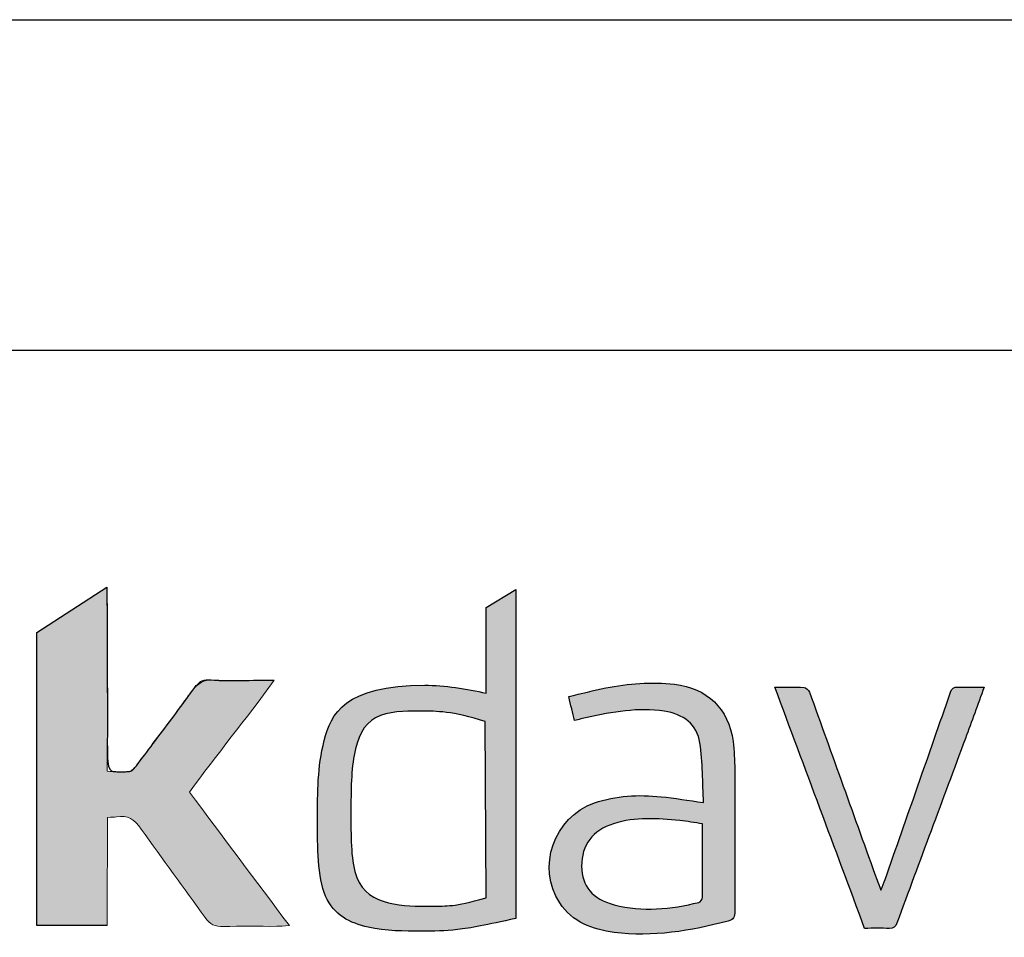
# Model space of a CAD drawing. Units: inches. Extents: x 0.7 to 53.2, y 1 to 41.2.
# Drawn here: x 37.9 to 39.9, y 5.5 to 7.4 of the extents above; entities that cross this region are included whole.
import ezdxf

# ---------------------------------------------------------------- set-up
doc = ezdxf.new("R2010")
doc.units = ezdxf.units.IN
doc.header["$MEASUREMENT"] = 0
for name, color, linetype in [('BABCOCK', 7, 'Continuous'), ('FORMAT', 7, 'Continuous'), ('LAYER_1', 179, 'Continuous')]:
    doc.layers.add(name, color=color, linetype=linetype)

# ---------------------------------------------------------------- blocks, each defined once
blk = doc.blocks.new('Babcock Davis Logo - Block')
at = {"linetype": 'Continuous', "ltscale": 4.91}
h = blk.add_hatch(color=7, dxfattribs=at)
edge = h.paths.add_edge_path(flags=0)
edge.add_spline(control_points=[(15.2069, 0.694), (15.2082, 0.9466), (15.2093, 1.1938), (15.2104, 1.4425)], knot_values=[18, 18, 18, 18, 19, 19, 19, 19], weights=[1, 1, 1, 1], degree=3, periodic=0)
edge.add_spline(control_points=[(15.2104, 1.4425), (15.2386, 1.4445), (15.2553, 1.4442), (15.2715, 1.447)], knot_values=[17, 17, 17, 17, 18, 18, 18, 18], weights=[1, 1, 1, 1], degree=3, periodic=0)
edge.add_spline(control_points=[(15.2715, 1.447), (15.35, 1.4611), (15.3982, 1.4274), (15.4436, 1.3623)], knot_values=[16, 16, 16, 16, 17, 17, 17, 17], weights=[1, 1, 1, 1], degree=3, periodic=0)
edge.add_spline(control_points=[(15.4436, 1.3623), (15.5876, 1.1555), (15.7406, 0.955), (15.8861, 0.7492)], knot_values=[15, 15, 15, 15, 16, 16, 16, 16], weights=[1, 1, 1, 1], degree=3, periodic=0)
edge.add_spline(control_points=[(15.8861, 0.7492), (15.9198, 0.7018), (15.956, 0.6859), (16.0117, 0.6875)], knot_values=[14, 14, 14, 14, 15, 15, 15, 15], weights=[1, 1, 1, 1], degree=3, periodic=0)
edge.add_spline(control_points=[(16.0117, 0.6875), (16.135, 0.6907), (16.2584, 0.6882), (16.3818, 0.6887)], knot_values=[13, 13, 13, 13, 14, 14, 14, 14], weights=[1, 1, 1, 1], degree=3, periodic=0)
edge.add_spline(control_points=[(16.3818, 0.6887), (16.4059, 0.6887), (16.4303, 0.6914), (16.4696, 0.6937)], knot_values=[12, 12, 12, 12, 13, 13, 13, 13], weights=[1, 1, 1, 1], degree=3, periodic=0)
edge.add_spline(control_points=[(16.4696, 0.6937), (16.2342, 1.0082), (16.0066, 1.3119), (15.777, 1.6186)], knot_values=[11, 11, 11, 11, 12, 12, 12, 12], weights=[1, 1, 1, 1], degree=3, periodic=0)
edge.add_spline(control_points=[(15.777, 1.6186), (15.966, 1.8768), (16.167, 2.1189), (16.3643, 2.3922)], knot_values=[10, 10, 10, 10, 11, 11, 11, 11], weights=[1, 1, 1, 1], degree=3, periodic=0)
edge.add_line((16.3643, 2.3922), (16.2618, 2.3922))
edge.add_spline(control_points=[(16.2618, 2.3922), (16.2189, 2.3922), (16.1759, 2.3915), (16.133, 2.391)], knot_values=[8, 8, 8, 8, 8.402856, 8.402856, 8.402856, 8.402856], weights=[1, 1, 1, 1], degree=3, periodic=0)
edge.add_spline(control_points=[(16.133, 2.391), (16.1024, 2.3905), (16.0302, 2.3888), (15.9737, 2.3921), (15.9422, 2.3939), (15.9391, 2.3941)], knot_values=[0.517496, 0.517496, 0.517496, 0.517496, 1, 2, 2.11351, 2.11351, 2.11351, 2.11351], weights=[1, 1, 1, 1, 1, 1], degree=3, periodic=0)
edge.add_spline(control_points=[(15.9391, 2.3941), (15.875, 2.3969), (15.8361, 2.3714), (15.7999, 2.323)], knot_values=[7.016023, 7.016023, 7.016023, 7.016023, 7.972404, 7.972404, 7.972404, 7.972404], weights=[1, 1, 1, 1], degree=3, periodic=0)
edge.add_spline(control_points=[(15.7999, 2.323), (15.7947, 2.316), (15.7654, 2.2756), (15.6716, 2.1467), (15.5431, 1.977), (15.4147, 1.8072), (15.4005, 1.7883), (15.3816, 1.7655), (15.3697, 1.7627), (15.3619, 1.7616)], knot_values=[4.752722, 4.752722, 4.752722, 4.752722, 5, 6, 7, 8, 9, 10, 10.802288, 10.802288, 10.802288, 10.802288], weights=[1, 1, 1, 1, 1, 1, 1, 1, 1, 1], degree=3, periodic=0)
edge.add_spline(control_points=[(15.3619, 1.7616), (15.3614, 1.7615), (15.3609, 1.7614), (15.3604, 1.7614)], knot_values=[5.975187, 5.975187, 5.975187, 5.975187, 6, 6, 6, 6], weights=[1, 1, 1, 1], degree=3, periodic=0)
edge.add_spline(control_points=[(15.3604, 1.7614), (15.3595, 1.7612), (15.3586, 1.7611), (15.3577, 1.761)], knot_values=[4, 4, 4, 4, 4.018727, 4.018727, 4.018727, 4.018727], weights=[1, 1, 1, 1], degree=3, periodic=0)
edge.add_spline(control_points=[(15.3577, 1.761), (15.3571, 1.761), (15.3453, 1.7595), (15.3143, 1.7557), (15.2834, 1.7586), (15.2685, 1.7597)], knot_values=[10.939059, 10.939059, 10.939059, 10.939059, 11, 12, 12.869921, 12.869921, 12.869921, 12.869921], weights=[1, 1, 1, 1, 1, 1], degree=3, periodic=0)
edge.add_spline(control_points=[(15.2685, 1.7597), (15.249, 1.7605), (15.2291, 1.7616), (15.2086, 1.762)], knot_values=[4.619261, 4.619261, 4.619261, 4.619261, 5, 5, 5, 5], weights=[1, 1, 1, 1], degree=3, periodic=0)
edge.add_spline(control_points=[(15.2086, 1.762), (15.2086, 1.8236), (15.2087, 1.8845), (15.2088, 1.9447)], knot_values=[3, 3, 3, 3, 3.279833, 3.279833, 3.279833, 3.279833], weights=[1, 1, 1, 1], degree=3, periodic=0)
edge.add_spline(control_points=[(15.2088, 1.9447), (15.2087, 1.9566), (15.2088, 1.981), (15.2088, 2.0053), (15.2088, 2.0176)], knot_values=[14.833294, 14.833294, 14.833294, 14.833294, 15, 15.173034, 15.173034, 15.173034, 15.173034], weights=[1, 1, 1, 1, 1], degree=3, periodic=0)
edge.add_spline(control_points=[(15.2088, 2.0176), (15.2089, 2.1474), (15.209, 2.2748), (15.2085, 2.4024)], knot_values=[3.39311, 3.39311, 3.39311, 3.39311, 4, 4, 4, 4], weights=[1, 1, 1, 1], degree=3, periodic=0)
edge.add_spline(control_points=[(15.2085, 2.4024), (15.2079, 2.6112), (15.2058, 3.0381)], knot_values=[2, 2, 2, 3, 3, 3], weights=[1, 1, 1], degree=2, periodic=0)
edge.add_line((15.2058, 3.0381), (14.7201, 2.7222))
edge.add_line((14.7201, 2.7222), (14.7201, 0.694))
edge.add_line((14.7201, 0.694), (15.2069, 0.694))
h = blk.add_hatch(color=7, dxfattribs=at)
edge = h.paths.add_edge_path(flags=0)
edge.add_spline(control_points=[(17.4082, 2.3582), (16.8505, 2.3582), (16.6645, 1.9602), (16.6645, 1.448), (16.6645, 0.8217), (17.0038, 0.6552), (17.4082, 0.6552), (17.6138, 0.6552), (17.8356, 0.6977), (18.0379, 0.7434)], knot_values=[0, 0, 0, 0, 1, 2, 3, 4, 5, 6, 7, 7, 7, 7], weights=[1, 1, 1, 1, 1, 1, 1, 1, 1, 1], degree=3, periodic=0)
edge.add_line((18.0379, 0.7434), (18.0379, 3.0204))
edge.add_line((18.0379, 3.0204), (17.8325, 2.8967))
edge.add_line((17.8325, 2.8967), (17.8325, 2.3027))
edge.add_spline(control_points=[(17.8325, 2.3027), (17.7019, 2.3321), (17.5421, 2.3582), (17.4082, 2.3582)], knot_values=[0, 0, 0, 0, 1, 1, 1, 1], weights=[1, 1, 1, 1], degree=3, periodic=0)
edge = h.paths.add_edge_path(flags=0)
edge.add_spline(control_points=[(17.8325, 0.8869), (17.7117, 0.851), (17.5878, 0.8282), (17.4735, 0.8282), (17.1408, 0.8282), (16.8962, 0.9718), (16.8962, 1.4513), (16.8962, 1.9015), (17.0267, 2.1788), (17.4018, 2.1788), (17.5323, 2.1788), (17.7215, 2.1429), (17.8258, 2.107)], knot_values=[0, 0, 0, 0, 1, 2, 3, 4, 5, 6, 7, 8, 9, 10, 10, 10, 10], weights=[1, 1, 1, 1, 1, 1, 1, 1, 1, 1, 1, 1, 1], degree=3, periodic=0)
edge.add_line((17.8258, 2.107), (17.8325, 0.8869))
h = blk.add_hatch(color=7, dxfattribs=at)
edge = h.paths.add_edge_path(flags=0)
edge.add_spline(control_points=[(19.3138, 1.9586), (19.3338, 1.8233), (19.3316, 1.6847), (19.3392, 1.5452)], knot_values=[0, 0, 0, 0, 0.013889, 0.013889, 0.013889, 0.013889], weights=[1, 1, 1, 1], degree=3, periodic=0)
edge.add_spline(control_points=[(19.3392, 1.5452), (19.2328, 1.5602), (19.1389, 1.5766), (19.0444, 1.5859)], knot_values=[0.208333, 0.208333, 0.208333, 0.208333, 0.222222, 0.222222, 0.222222, 0.222222], weights=[1, 1, 1, 1], degree=3, periodic=0)
edge.add_spline(control_points=[(19.0444, 1.5859), (18.8881, 1.6014), (18.7331, 1.5957), (18.5828, 1.5432)], knot_values=[0.194444, 0.194444, 0.194444, 0.194444, 0.208333, 0.208333, 0.208333, 0.208333], weights=[1, 1, 1, 1], degree=3, periodic=0)
edge.add_spline(control_points=[(18.5828, 1.5432), (18.302, 1.4453), (18.1801, 1.0964), (18.3424, 0.8512)], knot_values=[0.180556, 0.180556, 0.180556, 0.180556, 0.194444, 0.194444, 0.194444, 0.194444], weights=[1, 1, 1, 1], degree=3, periodic=0)
edge.add_spline(control_points=[(18.3424, 0.8512), (18.4313, 0.7169), (18.5694, 0.6659), (18.7192, 0.6469)], knot_values=[0.166667, 0.166667, 0.166667, 0.166667, 0.180556, 0.180556, 0.180556, 0.180556], weights=[1, 1, 1, 1], degree=3, periodic=0)
edge.add_spline(control_points=[(18.7192, 0.6469), (18.9874, 0.6127), (19.2494, 0.6563), (19.5085, 0.7247)], knot_values=[0.152778, 0.152778, 0.152778, 0.152778, 0.166667, 0.166667, 0.166667, 0.166667], weights=[1, 1, 1, 1], degree=3, periodic=0)
edge.add_spline(control_points=[(19.5085, 0.7247), (19.5473, 0.735), (19.5562, 0.7552), (19.5562, 0.7936)], knot_values=[0.138889, 0.138889, 0.138889, 0.138889, 0.152778, 0.152778, 0.152778, 0.152778], weights=[1, 1, 1, 1], degree=3, periodic=0)
edge.add_spline(control_points=[(19.5562, 0.7936), (19.5544, 1.1205), (19.5558, 1.4475), (19.5547, 1.7744)], knot_values=[0.125, 0.125, 0.125, 0.125, 0.138889, 0.138889, 0.138889, 0.138889], weights=[1, 1, 1, 1], degree=3, periodic=0)
edge.add_spline(control_points=[(19.5547, 1.7744), (19.5544, 1.8392), (19.5516, 1.9046), (19.5431, 1.9688)], knot_values=[0.111111, 0.111111, 0.111111, 0.111111, 0.125, 0.125, 0.125, 0.125], weights=[1, 1, 1, 1], degree=3, periodic=0)
edge.add_spline(control_points=[(19.5431, 1.9688), (19.5121, 2.1989), (19.3652, 2.3369), (19.1365, 2.3646)], knot_values=[0.097222, 0.097222, 0.097222, 0.097222, 0.111111, 0.111111, 0.111111, 0.111111], weights=[1, 1, 1, 1], degree=3, periodic=0)
edge.add_spline(control_points=[(19.1365, 2.3646), (18.9761, 2.3841), (18.8186, 2.3692), (18.6619, 2.339)], knot_values=[0.083333, 0.083333, 0.083333, 0.083333, 0.097222, 0.097222, 0.097222, 0.097222], weights=[1, 1, 1, 1], degree=3, periodic=0)
edge.add_spline(control_points=[(18.6619, 2.339), (18.5767, 2.3225), (18.4927, 2.3002), (18.4046, 2.2796)], knot_values=[0.069444, 0.069444, 0.069444, 0.069444, 0.083333, 0.083333, 0.083333, 0.083333], weights=[1, 1, 1, 1], degree=3, periodic=0)
edge.add_spline(control_points=[(18.4046, 2.2796), (18.4193, 2.2188), (18.4319, 2.1675), (18.4449, 2.1142)], knot_values=[0.055556, 0.055556, 0.055556, 0.055556, 0.069444, 0.069444, 0.069444, 0.069444], weights=[1, 1, 1, 1], degree=3, periodic=0)
edge.add_spline(control_points=[(18.4449, 2.1142), (18.4753, 2.1212), (18.5035, 2.1279), (18.5318, 2.1343)], knot_values=[0.041667, 0.041667, 0.041667, 0.041667, 0.055556, 0.055556, 0.055556, 0.055556], weights=[1, 1, 1, 1], degree=3, periodic=0)
edge.add_spline(control_points=[(18.5318, 2.1343), (18.7081, 2.1731), (18.8848, 2.2054), (19.0669, 2.1786)], knot_values=[0.027778, 0.027778, 0.027778, 0.027778, 0.041667, 0.041667, 0.041667, 0.041667], weights=[1, 1, 1, 1], degree=3, periodic=0)
edge.add_spline(control_points=[(19.0669, 2.1786), (19.1967, 2.1595), (19.295, 2.0858), (19.3138, 1.9586)], knot_values=[0.013889, 0.013889, 0.013889, 0.013889, 0.027778, 0.027778, 0.027778, 0.027778], weights=[1, 1, 1, 1], degree=3, periodic=0)
edge = h.paths.add_edge_path(flags=0)
edge.add_spline(control_points=[(19.1743, 1.4211), (19.2257, 1.4159), (19.2766, 1.4063), (19.3323, 1.3979)], knot_values=[0, 0, 0, 0, 0.013889, 0.013889, 0.013889, 0.013889], weights=[1, 1, 1, 1], degree=3, periodic=0)
edge.add_spline(control_points=[(19.3323, 1.3979), (19.3323, 1.2225), (19.3329, 1.0551), (19.3312, 0.8877)], knot_values=[0.083333, 0.083333, 0.083333, 0.083333, 0.097222, 0.097222, 0.097222, 0.097222], weights=[1, 1, 1, 1], degree=3, periodic=0)
edge.add_spline(control_points=[(19.3312, 0.8877), (19.3311, 0.8761), (19.317, 0.857), (19.3064, 0.8543)], knot_values=[0.069444, 0.069444, 0.069444, 0.069444, 0.083333, 0.083333, 0.083333, 0.083333], weights=[1, 1, 1, 1], degree=3, periodic=0)
edge.add_spline(control_points=[(19.3064, 0.8543), (19.112, 0.808), (18.9162, 0.785), (18.7194, 0.8382)], knot_values=[0.055556, 0.055556, 0.055556, 0.055556, 0.069444, 0.069444, 0.069444, 0.069444], weights=[1, 1, 1, 1], degree=3, periodic=0)
edge.add_spline(control_points=[(18.7194, 0.8382), (18.5682, 0.879), (18.4959, 0.9675), (18.4945, 1.1045)], knot_values=[0.041667, 0.041667, 0.041667, 0.041667, 0.055556, 0.055556, 0.055556, 0.055556], weights=[1, 1, 1, 1], degree=3, periodic=0)
edge.add_spline(control_points=[(18.4945, 1.1045), (18.4931, 1.2518), (18.571, 1.3534), (18.7158, 1.3992)], knot_values=[0.027778, 0.027778, 0.027778, 0.027778, 0.041667, 0.041667, 0.041667, 0.041667], weights=[1, 1, 1, 1], degree=3, periodic=0)
edge.add_spline(control_points=[(18.7158, 1.3992), (18.867, 1.4471), (19.0205, 1.4365), (19.1743, 1.4211)], knot_values=[0.013889, 0.013889, 0.013889, 0.013889, 0.027778, 0.027778, 0.027778, 0.027778], weights=[1, 1, 1, 1], degree=3, periodic=0)
h = blk.add_hatch(color=7, dxfattribs=at)
edge = h.paths.add_edge_path(flags=0)
edge.add_spline(control_points=[(20.0355, 2.3428), (19.9707, 2.3462), (19.9057, 2.3444), (19.8328, 2.3444)], knot_values=[0, 0, 0, 0, 0.013889, 0.013889, 0.013889, 0.013889], weights=[1, 1, 1, 1], degree=3, periodic=0)
edge.add_spline(control_points=[(19.8328, 2.3444), (20.0421, 1.7824), (20.2482, 1.2293), (20.4549, 0.6747)], knot_values=[0.166667, 0.166667, 0.166667, 0.166667, 0.180556, 0.180556, 0.180556, 0.180556], weights=[1, 1, 1, 1], degree=3, periodic=0)
edge.add_spline(control_points=[(20.4549, 0.6747), (20.5137, 0.6747), (20.5706, 0.6765), (20.6273, 0.674)], knot_values=[0.152778, 0.152778, 0.152778, 0.152778, 0.166667, 0.166667, 0.166667, 0.166667], weights=[1, 1, 1, 1], degree=3, periodic=0)
edge.add_spline(control_points=[(20.6273, 0.674), (20.6573, 0.6727), (20.6681, 0.6841), (20.6781, 0.7112)], knot_values=[0.138889, 0.138889, 0.138889, 0.138889, 0.152778, 0.152778, 0.152778, 0.152778], weights=[1, 1, 1, 1], degree=3, periodic=0)
edge.add_spline(control_points=[(20.6781, 0.7112), (20.8354, 1.1379), (20.9945, 1.5638), (21.1527, 1.9901)], knot_values=[0.125, 0.125, 0.125, 0.125, 0.138889, 0.138889, 0.138889, 0.138889], weights=[1, 1, 1, 1], degree=3, periodic=0)
edge.add_spline(control_points=[(21.1527, 1.9901), (21.1959, 2.1066), (21.238, 2.2235), (21.2821, 2.3444)], knot_values=[0.111111, 0.111111, 0.111111, 0.111111, 0.125, 0.125, 0.125, 0.125], weights=[1, 1, 1, 1], degree=3, periodic=0)
edge.add_spline(control_points=[(21.2821, 2.3444), (21.2187, 2.3444), (21.1601, 2.3428), (21.1018, 2.3451)], knot_values=[0.097222, 0.097222, 0.097222, 0.097222, 0.111111, 0.111111, 0.111111, 0.111111], weights=[1, 1, 1, 1], degree=3, periodic=0)
edge.add_spline(control_points=[(21.1018, 2.3451), (21.0728, 2.3462), (21.059, 2.3368), (21.0494, 2.3091)], knot_values=[0.083333, 0.083333, 0.083333, 0.083333, 0.097222, 0.097222, 0.097222, 0.097222], weights=[1, 1, 1, 1], degree=3, periodic=0)
edge.add_spline(control_points=[(21.0494, 2.3091), (20.899, 1.8765), (20.7475, 1.4443), (20.5962, 1.012)], knot_values=[0.069444, 0.069444, 0.069444, 0.069444, 0.083333, 0.083333, 0.083333, 0.083333], weights=[1, 1, 1, 1], degree=3, periodic=0)
edge.add_spline(control_points=[(20.5962, 1.012), (20.5886, 0.9903), (20.5794, 0.969), (20.5675, 0.9391)], knot_values=[0.055556, 0.055556, 0.055556, 0.055556, 0.069444, 0.069444, 0.069444, 0.069444], weights=[1, 1, 1, 1], degree=3, periodic=0)
edge.add_spline(control_points=[(20.5675, 0.9391), (20.5558, 0.9694), (20.5477, 0.9887), (20.5406, 1.0084)], knot_values=[0.041667, 0.041667, 0.041667, 0.041667, 0.055556, 0.055556, 0.055556, 0.055556], weights=[1, 1, 1, 1], degree=3, periodic=0)
edge.add_spline(control_points=[(20.5406, 1.0084), (20.3849, 1.4425), (20.2295, 1.8768), (20.0726, 2.3104)], knot_values=[0.027778, 0.027778, 0.027778, 0.027778, 0.041667, 0.041667, 0.041667, 0.041667], weights=[1, 1, 1, 1], degree=3, periodic=0)
edge.add_spline(control_points=[(20.0726, 2.3104), (20.0675, 2.3243), (20.0486, 2.3422), (20.0355, 2.3428)], knot_values=[0.013889, 0.013889, 0.013889, 0.013889, 0.027778, 0.027778, 0.027778, 0.027778], weights=[1, 1, 1, 1], degree=3, periodic=0)
at = {"layer": 'LAYER_1', "ltscale": 4.91}
for p, q in [((14.7201, 2.7222), (15.2058, 3.0381)), ((17.8325, 2.8967), (18.0379, 3.0204)), ((18.0379, 3.0204), (18.0379, 0.7434)), ((17.8325, 2.3027), (17.8325, 2.8967)), ((14.7201, 0.694), (14.7201, 2.7222)), ((16.2618, 2.3922), (16.3643, 2.3922)), ((17.8325, 0.8869), (17.8258, 2.107)), ((15.2069, 0.694), (14.7201, 0.694))]:
    blk.add_line(p, q, dxfattribs=at)
at = {"layer": 'LAYER_1', "lineweight": 18, "ltscale": 4.91}
for p, q in [((14.7201, 2.7222), (15.2058, 3.0381)), ((14.7201, 0.694), (14.7201, 2.7222)), ((16.2618, 2.3922), (16.3643, 2.3922)), ((15.2069, 0.694), (14.7201, 0.694))]:
    blk.add_line(p, q, dxfattribs=at)
at = {"layer": 'LAYER_1', "ltscale": 4.91}
for points in [[(15.2058, 3.0381), (15.2079, 2.6112), (15.2085, 2.4024), (15.2093, 2.1922), (15.2086, 1.9823), (15.2086, 1.762), (15.2625, 1.7609), (15.3122, 1.7554), (15.3604, 1.7614), (15.3802, 1.7639), (15.4005, 1.7883), (15.4147, 1.8072), (15.5431, 1.977), (15.6716, 2.1467), (15.7968, 2.3187), (15.8345, 2.3707), (15.8745, 2.3978), (15.9423, 2.3939), (16.0485, 2.3877), (16.1552, 2.3922), (16.2618, 2.3922)], [(18.0379, 0.7434), (17.8356, 0.6977), (17.6138, 0.6552), (17.4082, 0.6552), (17.0038, 0.6552), (16.6645, 0.8217), (16.6645, 1.448), (16.6645, 1.9602), (16.8505, 2.3582), (17.4082, 2.3582)], [(17.4082, 2.3582), (17.5421, 2.3582), (17.7019, 2.3321), (17.8325, 2.3027)], [(18.4046, 2.2796), (18.4927, 2.3002), (18.5767, 2.3225), (18.6619, 2.339)], [(18.6619, 2.339), (18.8186, 2.3692), (18.9761, 2.3841), (19.1365, 2.3646)], [(19.1365, 2.3646), (19.3652, 2.3369), (19.5121, 2.1989), (19.5431, 1.9688)], [(19.8328, 2.3444), (19.9057, 2.3444), (19.9707, 2.3462), (20.0355, 2.3428)], [(20.4549, 0.6747), (20.2482, 1.2293), (20.0421, 1.7824), (19.8328, 2.3444)], [(20.0355, 2.3428), (20.0486, 2.3422), (20.0675, 2.3243), (20.0726, 2.3104)], [(21.0494, 2.3091), (21.059, 2.3368), (21.0728, 2.3462), (21.1018, 2.3451)], [(21.1018, 2.3451), (21.1601, 2.3428), (21.2187, 2.3444), (21.2821, 2.3444)], [(21.2821, 2.3444), (21.238, 2.2235), (21.1959, 2.1066), (21.1527, 1.9901)], [(18.4449, 2.1142), (18.4319, 2.1675), (18.4193, 2.2188), (18.4046, 2.2796)], [(20.0726, 2.3104), (20.2295, 1.8768), (20.3849, 1.4425), (20.5406, 1.0084)], [(20.5962, 1.012), (20.7475, 1.4443), (20.899, 1.8765), (21.0494, 2.3091)], [(19.0669, 2.1786), (18.8848, 2.2054), (18.7081, 2.1731), (18.5318, 2.1343)], [(17.8258, 2.107), (17.7215, 2.1429), (17.5323, 2.1788), (17.4018, 2.1788), (17.0267, 2.1788), (16.8962, 1.9015), (16.8962, 1.4513), (16.8962, 0.9718), (17.1408, 0.8282), (17.4735, 0.8282), (17.5878, 0.8282), (17.7117, 0.851), (17.8325, 0.8869)], [(18.5318, 2.1343), (18.5035, 2.1279), (18.4753, 2.1212), (18.4449, 2.1142)], [(19.3138, 1.9586), (19.295, 2.0858), (19.1967, 2.1595), (19.0669, 2.1786)], [(21.1527, 1.9901), (20.9945, 1.5638), (20.8354, 1.1379), (20.6781, 0.7112)], [(19.3392, 1.5452), (19.3316, 1.6847), (19.3338, 1.8233), (19.3138, 1.9586)], [(19.5431, 1.9688), (19.5516, 1.9046), (19.5544, 1.8392), (19.5547, 1.7744)], [(19.5547, 1.7744), (19.5558, 1.4475), (19.5544, 1.1205), (19.5562, 0.7936)], [(18.5828, 1.5432), (18.7331, 1.5957), (18.8881, 1.6014), (19.0444, 1.5859)], [(19.0444, 1.5859), (19.1389, 1.5766), (19.2328, 1.5602), (19.3392, 1.5452)], [(18.3424, 0.8512), (18.1801, 1.0964), (18.302, 1.4453), (18.5828, 1.5432)], [(19.1743, 1.4211), (19.0205, 1.4365), (18.867, 1.4471), (18.7158, 1.3992)], [(18.7158, 1.3992), (18.571, 1.3534), (18.4931, 1.2518), (18.4945, 1.1045)], [(19.3323, 1.3979), (19.2766, 1.4063), (19.2257, 1.4159), (19.1743, 1.4211)], [(19.3312, 0.8877), (19.3329, 1.0551), (19.3323, 1.2225), (19.3323, 1.3979)], [(18.4945, 1.1045), (18.4959, 0.9675), (18.5682, 0.879), (18.7194, 0.8382)], [(20.5406, 1.0084), (20.5477, 0.9887), (20.5558, 0.9694), (20.5675, 0.9391)], [(20.5675, 0.9391), (20.5794, 0.969), (20.5886, 0.9903), (20.5962, 1.012)], [(19.3064, 0.8543), (19.317, 0.857), (19.3311, 0.8761), (19.3312, 0.8877)], [(18.7192, 0.6469), (18.5694, 0.6659), (18.4313, 0.7169), (18.3424, 0.8512)], [(18.7194, 0.8382), (18.9162, 0.785), (19.112, 0.808), (19.3064, 0.8543)], [(19.5562, 0.7936), (19.5562, 0.7552), (19.5473, 0.735), (19.5085, 0.7247)], [(19.5085, 0.7247), (19.2494, 0.6563), (18.9874, 0.6127), (18.7192, 0.6469)], [(20.6781, 0.7112), (20.6681, 0.6841), (20.6573, 0.6727), (20.6273, 0.674)], [(20.6273, 0.674), (20.5706, 0.6765), (20.5137, 0.6747), (20.4549, 0.6747)]]:
    blk.add_open_spline(points, degree=3, dxfattribs=at)
at = {"layer": 'LAYER_1', "lineweight": 18, "ltscale": 4.91}
for points, degree in [([(15.2058, 3.0381), (15.2079, 2.6112), (15.2085, 2.4024)], 2), ([(15.2085, 2.4024), (15.2093, 2.1922), (15.2086, 1.9823), (15.2086, 1.762)], 3), ([(16.3643, 2.3922), (16.167, 2.1189), (15.966, 1.8768), (15.777, 1.6186)], 3), ([(15.7968, 2.3187), (15.8345, 2.3707), (15.8745, 2.3978), (15.9423, 2.3939)], 3), ([(15.9423, 2.3939), (16.0485, 2.3877), (16.1552, 2.3922), (16.2618, 2.3922)], 3), ([(15.4147, 1.8072), (15.5431, 1.977), (15.6716, 2.1467), (15.7968, 2.3187)], 3), ([(15.3604, 1.7614), (15.3802, 1.7639), (15.4005, 1.7883), (15.4147, 1.8072)], 3), ([(15.2086, 1.762), (15.2625, 1.7609), (15.3122, 1.7554), (15.3604, 1.7614)], 3), ([(15.777, 1.6186), (16.0066, 1.3119), (16.2342, 1.0082), (16.4696, 0.6937)], 3), ([(15.2104, 1.4425), (15.2093, 1.1938), (15.2082, 0.9466), (15.2069, 0.694)], 3), ([(15.2715, 1.447), (15.2553, 1.4442), (15.2386, 1.4445), (15.2104, 1.4425)], 3), ([(15.4436, 1.3623), (15.3982, 1.4274), (15.35, 1.4611), (15.2715, 1.447)], 3), ([(15.8861, 0.7492), (15.7406, 0.955), (15.5876, 1.1555), (15.4436, 1.3623)], 3), ([(16.0117, 0.6875), (15.956, 0.6859), (15.9198, 0.7018), (15.8861, 0.7492)], 3), ([(16.3818, 0.6887), (16.2584, 0.6882), (16.135, 0.6907), (16.0117, 0.6875)], 3), ([(16.4696, 0.6937), (16.4303, 0.6914), (16.4059, 0.6887), (16.3818, 0.6887)], 3)]:
    blk.add_open_spline(points, degree=degree, dxfattribs=at)

msp = doc.modelspace()

# ---------------------------------------------------------------- linework, layer by layer
at = {"layer": 'FORMAT', "color": 8, "ltscale": 4.91}
for p, q in [((33.2050102, 7.4432568), (52.1929416, 7.4432568)), ((41.0266663, 6.7558568), (33.2050102, 6.7558568))]:
    msp.add_line(p, q, dxfattribs=at)

# ---------------------------------------------------------------- block references
at = {"layer": 'BABCOCK', "ltscale": 4.91, "xscale": 0.3, "yscale": 0.3, "zscale": 0.3}
msp.add_blockref('Babcock Davis Logo - Block', (33.5067671, 5.3533858), dxfattribs=at)

doc.saveas('drawing.dxf')
